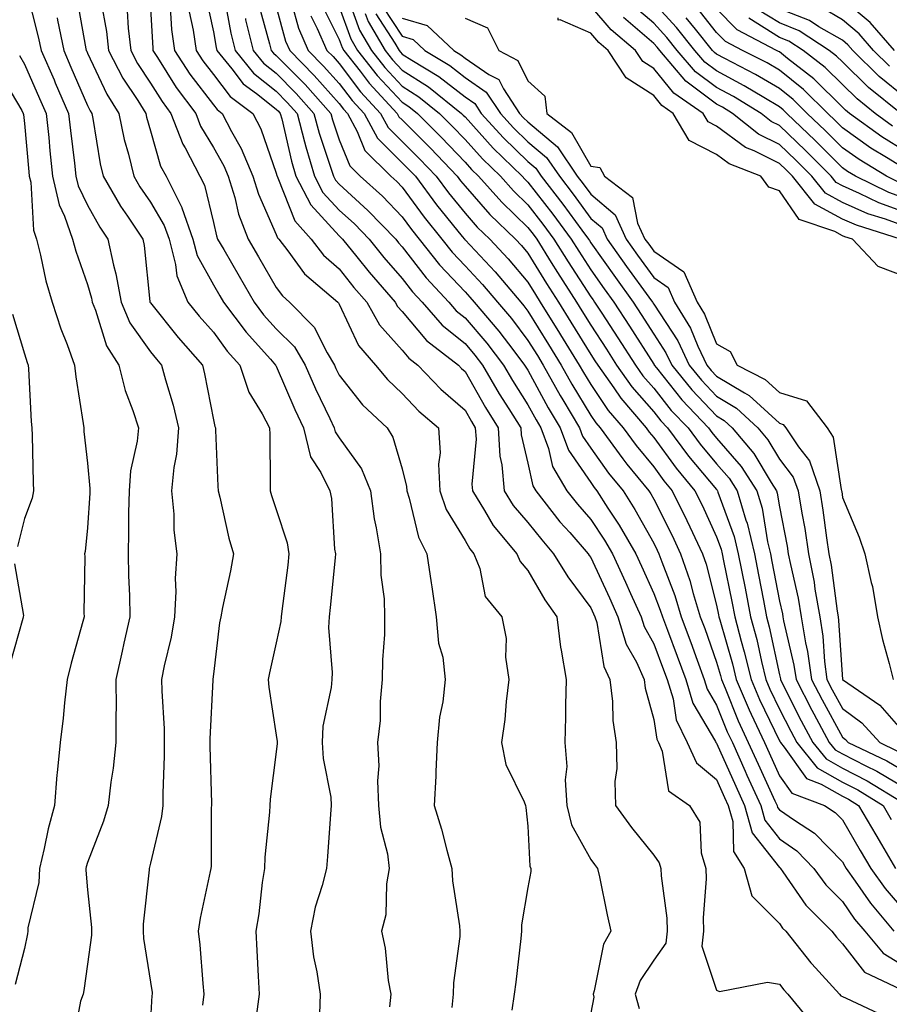
# Model space of a CAD drawing. Units: inches. Extents: x 1034483 to 1037123, y 7223978 to 7226618.
# Drawn here: x 1036687 to 1036826, y 7224790 to 7224947 of the extents above; entities that cross this region are included whole.
import ezdxf

# ---------------------------------------------------------------- set-up
doc = ezdxf.new("R2010")
doc.units = ezdxf.units.IN
doc.header["$MEASUREMENT"] = 0
doc.layers.add('Contour_10347223', color=7, linetype='Continuous', true_color=0xde82da)

msp = doc.modelspace()

# ---------------------------------------------------------------- linework, layer by layer
at = {"layer": 'Contour_10347223'}
for points in [[(1036688.3, 7224951.67, 2859), (1036690.22, 7224944.09, 2859), (1036690.69, 7224941.92, 2859), (1036692.72, 7224937.25, 2859), (1036692.91, 7224936.78, 2859), (1036695.04, 7224931.92, 2859), (1036695.32, 7224929.19, 2859), (1036695.98, 7224923.99, 2859), (1036696.21, 7224921.92, 2859), (1036696.55, 7224920.42, 2859), (1036698.05, 7224917.33, 2859), (1036699.98, 7224913.85, 2859), (1036701.29, 7224911.92, 2859), (1036702.17, 7224907.8, 2859), (1036702.56, 7224906.43, 2859), (1036703.38, 7224901.92, 2859), (1036704.77, 7224898.64, 2859), (1036708.05, 7224894.01, 2859), (1036708.99, 7224892.86, 2859), (1036709.79, 7224891.92, 2859), (1036710.43, 7224889.54, 2859), (1036711.68, 7224885.55, 2859), (1036712.52, 7224881.92, 2859), (1036712.21, 7224877.76, 2859), (1036711.74, 7224875.61, 2859), (1036711.37, 7224871.92, 2859), (1036711.74, 7224868.23, 2859), (1036711.78, 7224865.65, 2859), (1036712.23, 7224861.92, 2859), (1036711.96, 7224858.01, 2859), (1036712.07, 7224855.94, 2859), (1036711.86, 7224851.92, 2859), (1036711.33, 7224848.64, 2859), (1036710.22, 7224844.09, 2859), (1036709.81, 7224841.92, 2859), (1036709.83, 7224840.14, 2859), (1036710.22, 7224834.09, 2859), (1036710.24, 7224831.92, 2859), (1036710.24, 7224829.73, 2859), (1036710, 7224823.87, 2859), (1036710, 7224821.92, 2859), (1036709.81, 7224820.16, 2859), (1036708.05, 7224812.72, 2859), (1036707.87, 7224812.1, 2859), (1036707.82, 7224811.92, 2859), (1036707.82, 7224811.69, 2859), (1036706.9, 7224803.07, 2859), (1036706.9, 7224801.92, 2859), (1036706.92, 7224800.79, 2859), (1036708.05, 7224793.83, 2859), (1036708.3, 7224792.17, 2859), (1036708.32, 7224791.92, 2859), (1036708.28, 7224791.69, 2859), (1036708.05, 7224787.92, 2859)], [(1036696.35, 7224950.22, 2861), (1036697.8, 7224942.17, 2861), (1036697.85, 7224941.92, 2861), (1036697.91, 7224941.78, 2861), (1036698.05, 7224941.47, 2861), (1036701.1, 7224934.97, 2861), (1036703.01, 7224931.92, 2861), (1036703.89, 7224927.76, 2861), (1036704.55, 7224925.42, 2861), (1036705.39, 7224921.92, 2861), (1036706.37, 7224920.24, 2861), (1036708.05, 7224917.82, 2861), (1036710.24, 7224914.11, 2861), (1036711, 7224911.92, 2861), (1036712.05, 7224907.92, 2861), (1036712.23, 7224906.1, 2861), (1036713.99, 7224901.92, 2861), (1036715.8, 7224899.67, 2861), (1036718.05, 7224897.13, 2861), (1036720.26, 7224894.13, 2861), (1036722.23, 7224891.92, 2861), (1036723.71, 7224887.58, 2861), (1036725.8, 7224884.17, 2861), (1036726.96, 7224881.92, 2861), (1036727, 7224880.87, 2861), (1036727.07, 7224872.9, 2861), (1036727.09, 7224871.92, 2861), (1036727.31, 7224871.18, 2861), (1036728.05, 7224868.95, 2861), (1036729.77, 7224863.64, 2861), (1036730.06, 7224861.92, 2861), (1036729.87, 7224860.1, 2861), (1036728.93, 7224852.8, 2861), (1036728.83, 7224851.92, 2861), (1036728.79, 7224851.18, 2861), (1036728.05, 7224847.76, 2861), (1036726.96, 7224843.01, 2861), (1036726.78, 7224841.92, 2861), (1036726.84, 7224840.71, 2861), (1036728.05, 7224833.07, 2861), (1036728.19, 7224832.06, 2861), (1036728.19, 7224831.78, 2861), (1036728.05, 7224830.44, 2861), (1036727.07, 7224822.9, 2861), (1036727.03, 7224821.92, 2861), (1036726.98, 7224820.85, 2861), (1036726.25, 7224813.72, 2861), (1036726.17, 7224811.92, 2861), (1036725.82, 7224809.69, 2861), (1036725.26, 7224804.71, 2861), (1036724.81, 7224801.92, 2861), (1036724.98, 7224798.85, 2861), (1036725.18, 7224794.79, 2861), (1036725.35, 7224791.92, 2861), (1036724.89, 7224788.76, 2861)], [(1036700.16, 7224949.81, 2862), (1036701.04, 7224944.91, 2862), (1036701.39, 7224941.92, 2862), (1036703.66, 7224937.53, 2862), (1036706.02, 7224933.95, 2862), (1036707.29, 7224931.92, 2862), (1036707.42, 7224931.3, 2862), (1036708.05, 7224929.13, 2862), (1036709.67, 7224923.54, 2862), (1036710.53, 7224921.92, 2862), (1036713.01, 7224916.96, 2862), (1036713.03, 7224916.9, 2862), (1036714.79, 7224911.92, 2862), (1036715.47, 7224909.34, 2862), (1036718.05, 7224904.67, 2862), (1036719.07, 7224902.94, 2862), (1036719.65, 7224901.92, 2862), (1036723.26, 7224897.13, 2862), (1036727.13, 7224892.84, 2862), (1036727.95, 7224891.92, 2862), (1036727.97, 7224891.84, 2862), (1036728.05, 7224891.72, 2862), (1036730.98, 7224884.85, 2862), (1036732.35, 7224881.92, 2862), (1036733.48, 7224877.35, 2862), (1036735.12, 7224874.85, 2862), (1036736.55, 7224871.92, 2862), (1036736.82, 7224870.69, 2862), (1036737.33, 7224862.64, 2862), (1036737.46, 7224861.92, 2862), (1036737.39, 7224861.26, 2862), (1036736.59, 7224853.38, 2862), (1036736.43, 7224851.92, 2862), (1036736.33, 7224850.2, 2862), (1036736.94, 7224843.03, 2862), (1036736.86, 7224841.92, 2862), (1036736.8, 7224840.67, 2862), (1036735.47, 7224834.5, 2862), (1036735.37, 7224831.92, 2862), (1036735.49, 7224829.36, 2862), (1036736.72, 7224823.25, 2862), (1036736.8, 7224821.92, 2862), (1036736.68, 7224820.55, 2862), (1036736.19, 7224813.78, 2862), (1036736.02, 7224811.92, 2862), (1036735.35, 7224809.22, 2862), (1036734.24, 7224805.73, 2862), (1036733.48, 7224801.92, 2862), (1036733.99, 7224797.86, 2862), (1036734.51, 7224795.46, 2862), (1036735.02, 7224791.92, 2862), (1036734.92, 7224788.8, 2862)], [(1036716.82, 7224950.69, 2867), (1036718.05, 7224944.85, 2867), (1036718.5, 7224942.37, 2867), (1036718.62, 7224941.92, 2867), (1036720.96, 7224939.01, 2867), (1036722.76, 7224936.63, 2867), (1036724.92, 7224935.05, 2867), (1036728.05, 7224932.58, 2867), (1036728.38, 7224932.25, 2867), (1036728.67, 7224931.92, 2867), (1036728.91, 7224931.06, 2867), (1036730.45, 7224924.32, 2867), (1036731.16, 7224921.92, 2867), (1036733.52, 7224917.39, 2867), (1036738.05, 7224912.45, 2867), (1036738.32, 7224912.19, 2867), (1036738.6, 7224911.92, 2867), (1036740.88, 7224909.09, 2867), (1036742.82, 7224906.69, 2867), (1036746.94, 7224901.92, 2867), (1036747.33, 7224901.2, 2867), (1036748.05, 7224900.4, 2867), (1036751.92, 7224895.79, 2867), (1036757, 7224891.92, 2867), (1036757.5, 7224891.37, 2867), (1036758.05, 7224890.9, 2867), (1036761.29, 7224885.16, 2867), (1036763.3, 7224881.92, 2867), (1036763.58, 7224877.45, 2867), (1036763.91, 7224876.06, 2867), (1036764.26, 7224871.92, 2867), (1036765.73, 7224869.6, 2867), (1036768.05, 7224866.9, 2867), (1036770.24, 7224864.11, 2867), (1036772.13, 7224861.92, 2867), (1036774.38, 7224858.25, 2867), (1036778.05, 7224853.33, 2867), (1036778.5, 7224852.37, 2867), (1036778.69, 7224851.92, 2867), (1036778.99, 7224850.98, 2867), (1036780.14, 7224844.01, 2867), (1036781.1, 7224841.92, 2867), (1036781.51, 7224838.46, 2867), (1036781.53, 7224835.4, 2867), (1036782.07, 7224831.92, 2867), (1036782.17, 7224827.8, 2867), (1036781.88, 7224825.75, 2867), (1036781.98, 7224821.92, 2867), (1036784.53, 7224818.4, 2867), (1036788.05, 7224813.99, 2867), (1036788.93, 7224812.8, 2867), (1036789.2, 7224811.92, 2867), (1036789.24, 7224810.73, 2867), (1036790.14, 7224804.01, 2867), (1036790.18, 7224801.92, 2867), (1036789.96, 7224800.01, 2867), (1036788.05, 7224797.33, 2867), (1036785.88, 7224794.09, 2867), (1036785.12, 7224791.92, 2867), (1036785.76, 7224789.63, 2867)], [(1036719.81, 7224950.16, 2868), (1036720.8, 7224944.67, 2868), (1036721.49, 7224941.92, 2868), (1036724.42, 7224938.29, 2868), (1036728.05, 7224935.44, 2868), (1036729.79, 7224933.66, 2868), (1036731.35, 7224931.92, 2868), (1036732.56, 7224927.41, 2868), (1036732.74, 7224926.61, 2868), (1036734.14, 7224921.92, 2868), (1036735.47, 7224919.34, 2868), (1036738.05, 7224916.55, 2868), (1036740.47, 7224914.34, 2868), (1036742.82, 7224911.92, 2868), (1036745.16, 7224909.03, 2868), (1036748.05, 7224905.69, 2868), (1036749.69, 7224903.56, 2868), (1036751.23, 7224901.92, 2868), (1036754.4, 7224898.27, 2868), (1036758.05, 7224895.34, 2868), (1036759.63, 7224893.5, 2868), (1036760.84, 7224891.92, 2868), (1036763.48, 7224887.35, 2868), (1036765, 7224884.97, 2868), (1036766.9, 7224881.92, 2868), (1036766.96, 7224880.83, 2868), (1036768.05, 7224876.3, 2868), (1036768.83, 7224872.7, 2868), (1036769.3, 7224871.92, 2868), (1036773.15, 7224867.02, 2868), (1036774.69, 7224865.28, 2868), (1036777.62, 7224861.92, 2868), (1036777.78, 7224861.65, 2868), (1036778.05, 7224861.3, 2868), (1036781.02, 7224854.89, 2868), (1036782.37, 7224851.92, 2868), (1036783.69, 7224847.56, 2868), (1036785.3, 7224844.67, 2868), (1036786.53, 7224841.92, 2868), (1036786.7, 7224840.57, 2868), (1036788.05, 7224835.59, 2868), (1036788.56, 7224832.43, 2868), (1036788.79, 7224831.92, 2868), (1036789.4, 7224830.57, 2868), (1036790.39, 7224824.26, 2868), (1036793.75, 7224821.92, 2868), (1036795.37, 7224819.24, 2868), (1036795.61, 7224814.36, 2868), (1036796.33, 7224811.92, 2868), (1036796.39, 7224810.26, 2868), (1036795.92, 7224804.05, 2868), (1036795.98, 7224801.92, 2868), (1036795.69, 7224799.56, 2868), (1036798.05, 7224792.58, 2868), (1036798.5, 7224792.37, 2868), (1036806.12, 7224793.85, 2868), (1036808.05, 7224793.5, 2868), (1036808.75, 7224792.62, 2868), (1036809.38, 7224791.92, 2868), (1036813.28, 7224787.15, 2868)], [(1036739.24, 7224950.73, 2876), (1036741.27, 7224945.14, 2876), (1036743.19, 7224941.92, 2876), (1036745.32, 7224939.19, 2876), (1036748.05, 7224936.26, 2876), (1036750.69, 7224934.56, 2876), (1036753.99, 7224931.92, 2876), (1036756.02, 7224929.89, 2876), (1036758.05, 7224927.76, 2876), (1036760.82, 7224924.69, 2876), (1036763.69, 7224921.92, 2876), (1036765.75, 7224919.62, 2876), (1036768.05, 7224917.39, 2876), (1036770.43, 7224914.3, 2876), (1036772.19, 7224911.92, 2876), (1036774.44, 7224908.31, 2876), (1036778.05, 7224902.78, 2876), (1036778.4, 7224902.27, 2876), (1036778.66, 7224901.92, 2876), (1036779.81, 7224900.16, 2876), (1036782.37, 7224896.24, 2876), (1036785.14, 7224891.92, 2876), (1036786.33, 7224890.2, 2876), (1036788.05, 7224888.25, 2876), (1036790.84, 7224884.71, 2876), (1036793.5, 7224881.92, 2876), (1036795.45, 7224879.32, 2876), (1036798.05, 7224876.2, 2876), (1036800.04, 7224873.91, 2876), (1036801.33, 7224871.92, 2876), (1036802.7, 7224867.27, 2876), (1036802.89, 7224866.76, 2876), (1036804.05, 7224861.92, 2876), (1036804.71, 7224858.58, 2876), (1036805.49, 7224854.48, 2876), (1036806, 7224851.92, 2876), (1036806.41, 7224850.28, 2876), (1036808.05, 7224842.66, 2876), (1036808.19, 7224842.06, 2876), (1036808.21, 7224841.92, 2876), (1036808.38, 7224841.59, 2876), (1036811.51, 7224835.38, 2876), (1036813.36, 7224831.92, 2876), (1036815.45, 7224829.32, 2876), (1036818.05, 7224827.86, 2876), (1036821.98, 7224825.85, 2876), (1036827.54, 7224822.43, 2876)], [(1036826.33, 7224941.92, 2869), (1036822.48, 7224946.35, 2869), (1036818.05, 7224950.08, 2869)], [(1036704.34, 7224948.21, 2863), (1036704.51, 7224945.46, 2863), (1036704.92, 7224941.92, 2863), (1036705.98, 7224939.85, 2863), (1036708.05, 7224936.74, 2863), (1036709.91, 7224933.78, 2863), (1036711.29, 7224931.92, 2863), (1036713.17, 7224927.04, 2863), (1036713.54, 7224926.43, 2863), (1036715.92, 7224921.92, 2863), (1036716.62, 7224920.49, 2863), (1036718.05, 7224914.58, 2863), (1036718.56, 7224912.43, 2863), (1036718.73, 7224911.92, 2863), (1036719.69, 7224910.28, 2863), (1036722.15, 7224906.02, 2863), (1036724.51, 7224901.92, 2863), (1036726.04, 7224899.91, 2863), (1036728.05, 7224897.68, 2863), (1036730.92, 7224894.79, 2863), (1036732.62, 7224891.92, 2863), (1036734.28, 7224888.15, 2863), (1036736.57, 7224883.4, 2863), (1036737.27, 7224881.92, 2863), (1036737.42, 7224881.3, 2863), (1036738.05, 7224880.32, 2863), (1036741.57, 7224875.44, 2863), (1036743.01, 7224871.92, 2863), (1036743.6, 7224867.47, 2863), (1036743.95, 7224866.02, 2863), (1036744.61, 7224861.92, 2863), (1036744.67, 7224858.54, 2863), (1036745.2, 7224854.77, 2863), (1036745.24, 7224851.92, 2863), (1036745.24, 7224849.11, 2863), (1036744.91, 7224845.06, 2863), (1036744.89, 7224841.92, 2863), (1036744.55, 7224838.42, 2863), (1036744.55, 7224835.42, 2863), (1036744.14, 7224831.92, 2863), (1036744.36, 7224828.23, 2863), (1036744.14, 7224825.83, 2863), (1036744.32, 7224821.92, 2863), (1036744.61, 7224818.48, 2863), (1036745.75, 7224814.22, 2863), (1036746.02, 7224811.92, 2863), (1036745.57, 7224809.44, 2863), (1036745.45, 7224804.52, 2863), (1036744.75, 7224801.92, 2863), (1036745.37, 7224799.24, 2863), (1036745.86, 7224794.11, 2863), (1036746.27, 7224791.92, 2863), (1036746.04, 7224789.91, 2863)], [(1036708.05, 7224948.6, 2864), (1036708.4, 7224942.27, 2864), (1036708.44, 7224941.92, 2864), (1036709.18, 7224940.79, 2864), (1036712.15, 7224936.02, 2864), (1036715.24, 7224931.92, 2864), (1036716.02, 7224929.89, 2864), (1036718.05, 7224926.51, 2864), (1036719.71, 7224923.58, 2864), (1036720.41, 7224921.92, 2864), (1036721.45, 7224918.52, 2864), (1036722.05, 7224915.92, 2864), (1036723.6, 7224911.92, 2864), (1036725.22, 7224909.09, 2864), (1036728.05, 7224904.22, 2864), (1036729.03, 7224902.9, 2864), (1036730.16, 7224901.92, 2864), (1036734.09, 7224897.96, 2864), (1036736.14, 7224893.83, 2864), (1036737.29, 7224891.92, 2864), (1036737.52, 7224891.39, 2864), (1036738.05, 7224890.28, 2864), (1036741.74, 7224885.61, 2864), (1036745.69, 7224881.92, 2864), (1036746.6, 7224880.47, 2864), (1036748.05, 7224875.44, 2864), (1036748.75, 7224872.62, 2864), (1036748.79, 7224871.92, 2864), (1036749.2, 7224870.77, 2864), (1036750.67, 7224864.54, 2864), (1036752, 7224861.92, 2864), (1036752.68, 7224857.29, 2864), (1036752.78, 7224856.65, 2864), (1036753.48, 7224851.92, 2864), (1036753.83, 7224847.7, 2864), (1036754.5, 7224845.47, 2864), (1036754.92, 7224841.92, 2864), (1036754.51, 7224838.38, 2864), (1036754.01, 7224835.96, 2864), (1036753.64, 7224831.92, 2864), (1036753.42, 7224827.29, 2864), (1036753.42, 7224826.55, 2864), (1036753.17, 7224821.92, 2864), (1036754.3, 7224818.17, 2864), (1036755.14, 7224814.83, 2864), (1036755.96, 7224811.92, 2864), (1036756.08, 7224809.95, 2864), (1036757.19, 7224802.78, 2864), (1036757.25, 7224801.92, 2864), (1036757.23, 7224801.1, 2864), (1036756.23, 7224793.74, 2864), (1036756.17, 7224791.92, 2864), (1036755.96, 7224789.83, 2864)], [(1036711.19, 7224948.78, 2865), (1036711.39, 7224945.26, 2865), (1036711.88, 7224941.92, 2865), (1036714.3, 7224938.17, 2865), (1036718.05, 7224933.29, 2865), (1036718.64, 7224932.51, 2865), (1036719.46, 7224931.92, 2865), (1036720.94, 7224929.03, 2865), (1036722.48, 7224926.35, 2865), (1036724.3, 7224921.92, 2865), (1036725.2, 7224919.07, 2865), (1036728.05, 7224912.68, 2865), (1036728.26, 7224912.13, 2865), (1036728.46, 7224911.92, 2865), (1036729.91, 7224910.06, 2865), (1036732.56, 7224906.43, 2865), (1036737.84, 7224901.92, 2865), (1036737.93, 7224901.8, 2865), (1036738.05, 7224901.59, 2865), (1036741.14, 7224895.01, 2865), (1036743.81, 7224891.92, 2865), (1036745.73, 7224889.6, 2865), (1036748.05, 7224887.39, 2865), (1036750.73, 7224884.6, 2865), (1036753.83, 7224881.92, 2865), (1036754.1, 7224877.97, 2865), (1036753.83, 7224876.14, 2865), (1036754.03, 7224871.92, 2865), (1036755.08, 7224868.95, 2865), (1036758.05, 7224864.03, 2865), (1036758.81, 7224862.68, 2865), (1036759.46, 7224861.92, 2865), (1036760.39, 7224859.58, 2865), (1036761.25, 7224855.12, 2865), (1036763.89, 7224851.92, 2865), (1036764.59, 7224848.46, 2865), (1036764.51, 7224845.46, 2865), (1036765, 7224841.92, 2865), (1036764.57, 7224838.44, 2865), (1036764.38, 7224835.59, 2865), (1036763.85, 7224831.92, 2865), (1036764.55, 7224828.42, 2865), (1036767.46, 7224822.51, 2865), (1036767.66, 7224821.92, 2865), (1036767.74, 7224821.61, 2865), (1036768.05, 7224818.62, 2865), (1036768.38, 7224812.25, 2865), (1036768.54, 7224811.92, 2865), (1036768.54, 7224811.43, 2865), (1036768.05, 7224808.87, 2865), (1036767.05, 7224802.92, 2865), (1036767.05, 7224801.92, 2865), (1036766.92, 7224800.79, 2865), (1036766.12, 7224793.85, 2865), (1036765.88, 7224791.92, 2865), (1036765.51, 7224789.38, 2865)], [(1036714.2, 7224948.07, 2866), (1036714.83, 7224945.14, 2866), (1036715.3, 7224941.92, 2866), (1036716.37, 7224940.24, 2866), (1036718.05, 7224938.07, 2866), (1036720.71, 7224934.58, 2866), (1036724.32, 7224931.92, 2866), (1036725.59, 7224929.46, 2866), (1036728.05, 7224922.43, 2866), (1036728.15, 7224922.02, 2866), (1036728.17, 7224921.92, 2866), (1036728.3, 7224921.67, 2866), (1036730.98, 7224914.85, 2866), (1036733.58, 7224911.92, 2866), (1036735.53, 7224909.4, 2866), (1036738.05, 7224907.19, 2866), (1036740.39, 7224904.26, 2866), (1036742.42, 7224901.92, 2866), (1036744.46, 7224898.33, 2866), (1036748.05, 7224894.28, 2866), (1036749.12, 7224892.99, 2866), (1036750.55, 7224891.92, 2866), (1036754.22, 7224888.09, 2866), (1036758.05, 7224884.75, 2866), (1036759.07, 7224882.94, 2866), (1036759.69, 7224881.92, 2866), (1036759.81, 7224880.16, 2866), (1036759.12, 7224872.99, 2866), (1036759.22, 7224871.92, 2866), (1036761.16, 7224868.81, 2866), (1036762.52, 7224866.39, 2866), (1036766.29, 7224861.92, 2866), (1036766.8, 7224860.67, 2866), (1036768.05, 7224859.24, 2866), (1036770.73, 7224854.6, 2866), (1036772.66, 7224851.92, 2866), (1036773.23, 7224847.1, 2866), (1036773.36, 7224846.61, 2866), (1036774.12, 7224841.92, 2866), (1036774.01, 7224837.88, 2866), (1036774.03, 7224835.94, 2866), (1036773.91, 7224831.92, 2866), (1036774.26, 7224828.13, 2866), (1036773.99, 7224825.98, 2866), (1036774.22, 7224821.92, 2866), (1036774.98, 7224818.85, 2866), (1036778.05, 7224813.35, 2866), (1036778.66, 7224812.53, 2866), (1036779.12, 7224811.92, 2866), (1036779.42, 7224810.55, 2866), (1036780.67, 7224804.54, 2866), (1036781.23, 7224801.92, 2866), (1036780.08, 7224799.89, 2866), (1036778.58, 7224792.45, 2866), (1036778.4, 7224791.92, 2866), (1036778.54, 7224791.43, 2866), (1036778.05, 7224788.93, 2866)], [(1036725.26, 7224949.13, 2870), (1036726.98, 7224942.99, 2870), (1036727.25, 7224941.92, 2870), (1036727.6, 7224941.47, 2870), (1036728.05, 7224941.12, 2870), (1036732.62, 7224936.49, 2870), (1036736.7, 7224931.92, 2870), (1036737, 7224930.87, 2870), (1036738.05, 7224927.7, 2870), (1036739.73, 7224923.6, 2870), (1036741.41, 7224921.92, 2870), (1036744.91, 7224918.78, 2870), (1036748.05, 7224915.49, 2870), (1036749.57, 7224913.44, 2870), (1036750.78, 7224911.92, 2870), (1036753.99, 7224907.86, 2870), (1036758.05, 7224903.54, 2870), (1036758.83, 7224902.7, 2870), (1036759.5, 7224901.92, 2870), (1036763.42, 7224897.29, 2870), (1036765.8, 7224894.17, 2870), (1036767.52, 7224891.92, 2870), (1036767.72, 7224891.59, 2870), (1036768.05, 7224891.08, 2870), (1036771.27, 7224885.14, 2870), (1036773.19, 7224881.92, 2870), (1036774.5, 7224878.37, 2870), (1036778.05, 7224873.23, 2870), (1036778.6, 7224872.47, 2870), (1036779.03, 7224871.92, 2870), (1036780.78, 7224869.19, 2870), (1036782.58, 7224866.45, 2870), (1036785.22, 7224861.92, 2870), (1036786.1, 7224859.97, 2870), (1036788.05, 7224855.63, 2870), (1036789.1, 7224852.97, 2870), (1036789.42, 7224851.92, 2870), (1036790.22, 7224849.75, 2870), (1036791.78, 7224845.65, 2870), (1036793.13, 7224841.92, 2870), (1036794.28, 7224838.15, 2870), (1036797.87, 7224832.1, 2870), (1036797.95, 7224831.92, 2870), (1036797.99, 7224831.86, 2870), (1036798.05, 7224831.8, 2870), (1036801.1, 7224824.97, 2870), (1036802.46, 7224821.92, 2870), (1036803.71, 7224817.58, 2870), (1036808.05, 7224812.04, 2870), (1036808.13, 7224812, 2870), (1036808.19, 7224811.92, 2870), (1036808.58, 7224811.39, 2870), (1036812.21, 7224806.08, 2870), (1036816.35, 7224801.92, 2870), (1036817.11, 7224800.98, 2870), (1036818.05, 7224799.93, 2870), (1036821.55, 7224795.42, 2870), (1036827.27, 7224792.7, 2870)], [(1036728.05, 7224948.87, 2871), (1036729.53, 7224943.4, 2871), (1036730.18, 7224941.92, 2871), (1036734.09, 7224937.96, 2871), (1036738.05, 7224933.5, 2871), (1036738.73, 7224932.6, 2871), (1036739.36, 7224931.92, 2871), (1036740.92, 7224929.05, 2871), (1036742.15, 7224926.02, 2871), (1036746.27, 7224921.92, 2871), (1036747.21, 7224921.08, 2871), (1036748.05, 7224920.2, 2871), (1036751.55, 7224915.42, 2871), (1036754.38, 7224911.92, 2871), (1036756, 7224909.87, 2871), (1036758.05, 7224907.68, 2871), (1036760.84, 7224904.71, 2871), (1036763.19, 7224901.92, 2871), (1036765.43, 7224899.3, 2871), (1036768.05, 7224895.83, 2871), (1036769.55, 7224893.42, 2871), (1036770.47, 7224891.92, 2871), (1036773.19, 7224887.06, 2871), (1036773.6, 7224886.37, 2871), (1036776.23, 7224881.92, 2871), (1036776.72, 7224880.59, 2871), (1036778.05, 7224878.68, 2871), (1036780.86, 7224874.73, 2871), (1036783.17, 7224871.92, 2871), (1036785.06, 7224868.93, 2871), (1036788.05, 7224863.6, 2871), (1036788.62, 7224862.49, 2871), (1036788.87, 7224861.92, 2871), (1036789.32, 7224860.65, 2871), (1036791.41, 7224855.28, 2871), (1036792.44, 7224851.92, 2871), (1036793.95, 7224847.82, 2871), (1036794.94, 7224845.03, 2871), (1036796.08, 7224841.92, 2871), (1036796.55, 7224840.42, 2871), (1036798.05, 7224837.86, 2871), (1036799.75, 7224833.62, 2871), (1036800.55, 7224831.92, 2871), (1036802.58, 7224827.39, 2871), (1036802.87, 7224826.74, 2871), (1036805.06, 7224821.92, 2871), (1036805.73, 7224819.6, 2871), (1036808.05, 7224816.63, 2871), (1036810.82, 7224814.69, 2871), (1036813.52, 7224811.92, 2871), (1036815.43, 7224809.3, 2871), (1036818.05, 7224806.67, 2871), (1036819.98, 7224803.85, 2871), (1036821.6, 7224801.92, 2871), (1036824.55, 7224798.42, 2871), (1036828.05, 7224796.28, 2871)], [(1036730.49, 7224949.48, 2872), (1036731.59, 7224945.46, 2872), (1036733.13, 7224941.92, 2872), (1036735.57, 7224939.44, 2872), (1036738.05, 7224936.67, 2872), (1036740.1, 7224933.97, 2872), (1036742, 7224931.92, 2872), (1036744.12, 7224927.99, 2872), (1036749.12, 7224922.99, 2872), (1036750.16, 7224921.92, 2872), (1036753.52, 7224917.39, 2872), (1036757.6, 7224912.37, 2872), (1036757.95, 7224911.92, 2872), (1036757.99, 7224911.86, 2872), (1036758.05, 7224911.82, 2872), (1036762.84, 7224906.71, 2872), (1036766.9, 7224901.92, 2872), (1036767.42, 7224901.3, 2872), (1036768.05, 7224900.47, 2872), (1036771.31, 7224895.18, 2872), (1036773.34, 7224891.92, 2872), (1036775.02, 7224888.89, 2872), (1036778.05, 7224883.91, 2872), (1036778.85, 7224882.72, 2872), (1036779.53, 7224881.92, 2872), (1036783.13, 7224877, 2872), (1036783.79, 7224876.18, 2872), (1036787.29, 7224871.92, 2872), (1036787.58, 7224871.45, 2872), (1036788.05, 7224870.61, 2872), (1036790.96, 7224864.83, 2872), (1036792.33, 7224861.92, 2872), (1036793.81, 7224857.68, 2872), (1036794.34, 7224855.63, 2872), (1036795.45, 7224851.92, 2872), (1036796.16, 7224850.03, 2872), (1036798.05, 7224844.69, 2872), (1036798.67, 7224842.55, 2872), (1036798.83, 7224841.92, 2872), (1036799.4, 7224840.57, 2872), (1036801.49, 7224835.36, 2872), (1036803.09, 7224831.92, 2872), (1036804.63, 7224828.5, 2872), (1036807.33, 7224822.64, 2872), (1036807.66, 7224821.92, 2872), (1036807.74, 7224821.61, 2872), (1036808.05, 7224821.22, 2872), (1036810.41, 7224819.56, 2872), (1036813.62, 7224817.49, 2872), (1036818.05, 7224812.94, 2872), (1036818.42, 7224812.29, 2872), (1036818.66, 7224811.92, 2872), (1036820.1, 7224809.87, 2872), (1036822.5, 7224806.37, 2872), (1036826.21, 7224801.92, 2872)], [(1036735.28, 7224949.15, 2874), (1036738.05, 7224943.68, 2874), (1036738.52, 7224942.39, 2874), (1036738.79, 7224941.92, 2874), (1036741.37, 7224938.6, 2874), (1036742.82, 7224936.69, 2874), (1036747.25, 7224931.92, 2874), (1036747.52, 7224931.39, 2874), (1036748.05, 7224930.88, 2874), (1036752.54, 7224926.41, 2874), (1036756.8, 7224921.92, 2874), (1036757.33, 7224921.2, 2874), (1036758.05, 7224920.32, 2874), (1036761.98, 7224915.85, 2874), (1036766.08, 7224911.92, 2874), (1036767.03, 7224910.9, 2874), (1036768.05, 7224909.69, 2874), (1036770.98, 7224904.85, 2874), (1036772.89, 7224901.92, 2874), (1036774.87, 7224898.74, 2874), (1036778.05, 7224893.6, 2874), (1036778.71, 7224892.58, 2874), (1036779.14, 7224891.92, 2874), (1036781.7, 7224888.27, 2874), (1036782.8, 7224886.67, 2874), (1036786.86, 7224881.92, 2874), (1036787.35, 7224881.22, 2874), (1036788.05, 7224880.4, 2874), (1036791.64, 7224875.51, 2874), (1036794.61, 7224871.92, 2874), (1036795.75, 7224869.62, 2874), (1036798.05, 7224864.6, 2874), (1036798.77, 7224862.64, 2874), (1036798.95, 7224861.92, 2874), (1036799.16, 7224860.81, 2874), (1036800.47, 7224854.34, 2874), (1036800.94, 7224851.92, 2874), (1036801.96, 7224848.01, 2874), (1036802.44, 7224846.31, 2874), (1036803.52, 7224841.92, 2874), (1036804.87, 7224838.74, 2874), (1036808.05, 7224832.19, 2874), (1036808.15, 7224832.02, 2874), (1036808.19, 7224831.92, 2874), (1036808.81, 7224831.16, 2874), (1036812.33, 7224826.2, 2874), (1036814.67, 7224825.3, 2874), (1036818.05, 7224823.38, 2874), (1036819.03, 7224822.9, 2874), (1036820.61, 7224821.92, 2874), (1036823.36, 7224817.23, 2874), (1036824.24, 7224815.73, 2874), (1036826.49, 7224811.92, 2874)], [(1036738.05, 7224948.83, 2875), (1036739.89, 7224943.76, 2875), (1036740.98, 7224941.92, 2875), (1036744.07, 7224937.94, 2875), (1036748.05, 7224933.7, 2875), (1036749.12, 7224932.99, 2875), (1036750.49, 7224931.92, 2875), (1036754.28, 7224928.15, 2875), (1036758.05, 7224924.17, 2875), (1036759.1, 7224922.97, 2875), (1036760.22, 7224921.92, 2875), (1036763.91, 7224917.78, 2875), (1036768.05, 7224913.78, 2875), (1036768.87, 7224912.74, 2875), (1036769.46, 7224911.92, 2875), (1036771.74, 7224908.23, 2875), (1036772.74, 7224906.61, 2875), (1036775.76, 7224901.92, 2875), (1036776.64, 7224900.51, 2875), (1036778.05, 7224898.23, 2875), (1036780.55, 7224894.42, 2875), (1036782.13, 7224891.92, 2875), (1036784.57, 7224888.44, 2875), (1036788.05, 7224884.46, 2875), (1036789.18, 7224883.05, 2875), (1036790.24, 7224881.92, 2875), (1036793.58, 7224877.45, 2875), (1036798.05, 7224872.12, 2875), (1036798.15, 7224872.02, 2875), (1036798.21, 7224871.92, 2875), (1036798.26, 7224871.71, 2875), (1036800.82, 7224864.69, 2875), (1036801.49, 7224861.92, 2875), (1036802.58, 7224856.45, 2875), (1036803.46, 7224851.92, 2875), (1036804.42, 7224848.29, 2875), (1036805.16, 7224844.81, 2875), (1036805.86, 7224841.92, 2875), (1036806.51, 7224840.38, 2875), (1036808.05, 7224837.23, 2875), (1036809.83, 7224833.7, 2875), (1036810.78, 7224831.92, 2875), (1036814.03, 7224827.9, 2875), (1036818.05, 7224825.63, 2875), (1036820.51, 7224824.38, 2875), (1036824.5, 7224821.92, 2875), (1036825.8, 7224819.67, 2875)], [(1036744.98, 7224948.85, 2879), (1036748.05, 7224944.17, 2879), (1036749.79, 7224943.66, 2879), (1036751.64, 7224941.92, 2879), (1036755.63, 7224939.5, 2879), (1036758.05, 7224937.62, 2879), (1036761.43, 7224935.3, 2879), (1036763.67, 7224931.92, 2879), (1036765.76, 7224929.63, 2879), (1036768.05, 7224927.41, 2879), (1036771.02, 7224924.89, 2879), (1036773.05, 7224921.92, 2879), (1036775.22, 7224919.09, 2879), (1036778.05, 7224915.22, 2879), (1036779.83, 7224913.7, 2879), (1036780.65, 7224911.92, 2879), (1036783.73, 7224907.6, 2879), (1036787.27, 7224902.7, 2879), (1036787.84, 7224901.92, 2879), (1036787.91, 7224901.78, 2879), (1036788.05, 7224901.59, 2879), (1036791.88, 7224895.75, 2879), (1036793.71, 7224891.92, 2879), (1036795.65, 7224889.52, 2879), (1036798.05, 7224886.98, 2879), (1036801.21, 7224885.08, 2879), (1036804.59, 7224881.92, 2879), (1036806.17, 7224880.05, 2879), (1036808.05, 7224876.94, 2879), (1036810.24, 7224874.11, 2879), (1036811, 7224871.92, 2879), (1036811.59, 7224868.38, 2879), (1036812.05, 7224865.92, 2879), (1036812.68, 7224861.92, 2879), (1036813.54, 7224857.41, 2879), (1036813.67, 7224856.3, 2879), (1036814.44, 7224851.92, 2879), (1036814.94, 7224848.81, 2879), (1036815.2, 7224844.77, 2879), (1036815.59, 7224841.92, 2879), (1036816.43, 7224840.3, 2879), (1036818.05, 7224837.35, 2879), (1036821.16, 7224835.03, 2879), (1036823.97, 7224831.92, 2879), (1036826.72, 7224830.59, 2879)], [(1036827.29, 7224911.92, 2880), (1036820.28, 7224914.15, 2880), (1036818.05, 7224915.12, 2880), (1036813.64, 7224917.51, 2880), (1036810.12, 7224921.92, 2880), (1036809.09, 7224922.96, 2880), (1036808.05, 7224923.95, 2880), (1036804.03, 7224925.94, 2880), (1036802.62, 7224926.49, 2880), (1036798.05, 7224929.89, 2880), (1036796.7, 7224930.57, 2880), (1036795.9, 7224931.92, 2880), (1036791.25, 7224935.12, 2880), (1036788.05, 7224939.07, 2880), (1036786.31, 7224940.18, 2880), (1036785.18, 7224941.92, 2880), (1036781.31, 7224945.18, 2880), (1036778.05, 7224948.93, 2880)], [(1036828.05, 7224916.14, 2878), (1036823.83, 7224917.7, 2878), (1036820.78, 7224919.19, 2878), (1036818.05, 7224920.4, 2878), (1036817.05, 7224920.92, 2878), (1036816.27, 7224921.92, 2878), (1036812.17, 7224926.04, 2878), (1036808.05, 7224929.99, 2878), (1036806.74, 7224930.61, 2878), (1036805.12, 7224931.92, 2878), (1036800.73, 7224934.6, 2878), (1036798.05, 7224936.02, 2878), (1036794.67, 7224938.54, 2878), (1036791.8, 7224941.92, 2878), (1036790.12, 7224943.99, 2878), (1036788.05, 7224946.24, 2878), (1036785, 7224948.87, 2878)], [(1036828.05, 7224918.37, 2877), (1036825.45, 7224919.32, 2877), (1036820.14, 7224921.92, 2877), (1036818.83, 7224922.7, 2877), (1036818.05, 7224923.27, 2877), (1036813.73, 7224927.6, 2877), (1036809.2, 7224931.92, 2877), (1036808.62, 7224932.49, 2877), (1036808.05, 7224932.96, 2877), (1036805.55, 7224934.42, 2877), (1036802.44, 7224936.31, 2877), (1036798.05, 7224938.66, 2877), (1036796.19, 7224940.06, 2877), (1036794.61, 7224941.92, 2877), (1036791.68, 7224945.55, 2877), (1036788.05, 7224949.46, 2877)], [(1036828.05, 7224923.03, 2875), (1036825.08, 7224924.89, 2875), (1036822.54, 7224926.41, 2875), (1036818.05, 7224929.63, 2875), (1036816.9, 7224930.77, 2875), (1036815.71, 7224931.92, 2875), (1036811.86, 7224935.73, 2875), (1036808.05, 7224938.76, 2875), (1036806.06, 7224939.93, 2875), (1036802.19, 7224941.92, 2875), (1036799.48, 7224943.35, 2875), (1036798.05, 7224944.79, 2875), (1036794.89, 7224948.76, 2875)], [(1036828.05, 7224925.83, 2874), (1036824.3, 7224928.17, 2874), (1036819.18, 7224931.92, 2874), (1036818.56, 7224932.43, 2874), (1036818.05, 7224932.92, 2874), (1036813.52, 7224937.39, 2874), (1036809.34, 7224940.63, 2874), (1036808.05, 7224941.67, 2874), (1036807.89, 7224941.76, 2874), (1036807.56, 7224941.92, 2874), (1036801.33, 7224945.2, 2874), (1036798.05, 7224948.54, 2874)], [(1036827.31, 7224931.92, 2872), (1036822.17, 7224936.04, 2872), (1036818.05, 7224940.1, 2872), (1036817.13, 7224941, 2872), (1036815.94, 7224941.92, 2872), (1036811.16, 7224945.03, 2872), (1036808.05, 7224946.28, 2872), (1036804.55, 7224948.42, 2872)], [(1036828.05, 7224934.38, 2871), (1036823.91, 7224937.78, 2871), (1036819.69, 7224941.92, 2871), (1036818.93, 7224942.8, 2871), (1036818.05, 7224943.54, 2871), (1036814.28, 7224945.69, 2871), (1036812.8, 7224946.67, 2871), (1036808.05, 7224948.54, 2871)], [(1036825.55, 7224939.42, 2870), (1036823.01, 7224941.92, 2870), (1036820.71, 7224944.58, 2870), (1036818.05, 7224946.8, 2870), (1036814.81, 7224948.68, 2870)], [(1036693.21, 7224947.08, 2860), (1036693.26, 7224946.71, 2860), (1036694.26, 7224941.92, 2860), (1036695.41, 7224939.28, 2860), (1036698.05, 7224933.19, 2860), (1036698.46, 7224932.33, 2860), (1036698.71, 7224931.92, 2860), (1036698.89, 7224931.08, 2860), (1036700.04, 7224923.91, 2860), (1036700.51, 7224921.92, 2860), (1036703.3, 7224917.17, 2860), (1036704.4, 7224915.57, 2860), (1036706.82, 7224911.92, 2860), (1036707.03, 7224910.9, 2860), (1036707.97, 7224902, 2860), (1036707.97, 7224901.92, 2860), (1036707.99, 7224901.86, 2860), (1036708.05, 7224901.8, 2860), (1036712.44, 7224896.31, 2860), (1036716.31, 7224891.92, 2860), (1036716.66, 7224890.53, 2860), (1036718.05, 7224883.19, 2860), (1036718.26, 7224882.13, 2860), (1036718.38, 7224881.92, 2860), (1036718.4, 7224881.57, 2860), (1036718.77, 7224872.64, 2860), (1036718.79, 7224871.92, 2860), (1036719.07, 7224870.9, 2860), (1036720.53, 7224864.4, 2860), (1036721.27, 7224861.92, 2860), (1036720.76, 7224859.21, 2860), (1036719.5, 7224853.37, 2860), (1036719.22, 7224851.92, 2860), (1036719.03, 7224850.94, 2860), (1036718.05, 7224842.8, 2860), (1036717.97, 7224842, 2860), (1036717.95, 7224841.92, 2860), (1036717.95, 7224841.82, 2860), (1036717.46, 7224832.51, 2860), (1036717.48, 7224831.92, 2860), (1036717.46, 7224831.33, 2860), (1036717.74, 7224822.23, 2860), (1036717.74, 7224821.92, 2860), (1036717.7, 7224821.57, 2860), (1036717.7, 7224812.27, 2860), (1036717.64, 7224811.92, 2860), (1036717.56, 7224811.43, 2860), (1036715.96, 7224804.01, 2860), (1036715.65, 7224801.92, 2860), (1036715.9, 7224799.77, 2860), (1036716.35, 7224793.62, 2860), (1036716.55, 7224791.92, 2860), (1036716.31, 7224790.18, 2860)], [(1036723.13, 7224947, 2869), (1036723.17, 7224946.8, 2869), (1036724.36, 7224941.92, 2869), (1036726.02, 7224939.89, 2869), (1036728.05, 7224938.29, 2869), (1036731.21, 7224935.08, 2869), (1036734.03, 7224931.92, 2869), (1036734.89, 7224928.76, 2869), (1036736.74, 7224923.23, 2869), (1036737.13, 7224921.92, 2869), (1036737.44, 7224921.31, 2869), (1036738.05, 7224920.65, 2869), (1036742.62, 7224916.49, 2869), (1036747.03, 7224911.92, 2869), (1036747.48, 7224911.35, 2869), (1036748.05, 7224910.71, 2869), (1036751.9, 7224905.77, 2869), (1036755.47, 7224901.92, 2869), (1036756.66, 7224900.53, 2869), (1036758.05, 7224899.42, 2869), (1036761.53, 7224895.4, 2869), (1036764.18, 7224891.92, 2869), (1036765.61, 7224889.48, 2869), (1036768.05, 7224885.61, 2869), (1036769.36, 7224883.23, 2869), (1036770.12, 7224881.92, 2869), (1036771.33, 7224878.64, 2869), (1036771.94, 7224875.81, 2869), (1036774.26, 7224871.92, 2869), (1036775.94, 7224869.81, 2869), (1036778.05, 7224867.39, 2869), (1036780.22, 7224864.09, 2869), (1036781.49, 7224861.92, 2869), (1036783.56, 7224857.43, 2869), (1036784.38, 7224855.59, 2869), (1036786.04, 7224851.92, 2869), (1036786.51, 7224850.38, 2869), (1036788.05, 7224847.6, 2869), (1036789.61, 7224843.48, 2869), (1036790.18, 7224841.92, 2869), (1036791.12, 7224838.85, 2869), (1036791.64, 7224835.51, 2869), (1036793.36, 7224831.92, 2869), (1036794.83, 7224828.7, 2869), (1036798.05, 7224826.02, 2869), (1036799.3, 7224823.17, 2869), (1036799.89, 7224821.92, 2869), (1036800.63, 7224819.34, 2869), (1036800.71, 7224814.58, 2869), (1036802.42, 7224811.92, 2869), (1036803.67, 7224807.55, 2869), (1036808.05, 7224803.15, 2869), (1036808.54, 7224802.41, 2869), (1036809.05, 7224801.92, 2869), (1036813.05, 7224796.92, 2869), (1036813.21, 7224796.76, 2869), (1036817.58, 7224791.92, 2869), (1036817.8, 7224791.67, 2869), (1036818.05, 7224791.55, 2869), (1036818.66, 7224791.31, 2869), (1036824.61, 7224788.48, 2869)], [(1036733.54, 7224947.41, 2873), (1036734.55, 7224945.42, 2873), (1036736.1, 7224941.92, 2873), (1036737.07, 7224940.94, 2873), (1036738.05, 7224939.83, 2873), (1036741.45, 7224935.32, 2873), (1036744.61, 7224931.92, 2873), (1036745.82, 7224929.69, 2873), (1036750.82, 7224924.69, 2873), (1036753.48, 7224921.92, 2873), (1036755.43, 7224919.3, 2873), (1036758.05, 7224916.06, 2873), (1036759.98, 7224913.85, 2873), (1036762.01, 7224911.92, 2873), (1036764.92, 7224908.8, 2873), (1036768.05, 7224905.08, 2873), (1036769.24, 7224903.11, 2873), (1036770.02, 7224901.92, 2873), (1036773.09, 7224896.96, 2873), (1036773.23, 7224896.74, 2873), (1036776.21, 7224891.92, 2873), (1036776.88, 7224890.75, 2873), (1036778.05, 7224888.8, 2873), (1036780.82, 7224884.69, 2873), (1036783.19, 7224881.92, 2873), (1036785.24, 7224879.11, 2873), (1036788.05, 7224875.73, 2873), (1036789.65, 7224873.52, 2873), (1036791, 7224871.92, 2873), (1036793.32, 7224867.19, 2873), (1036793.79, 7224866.18, 2873), (1036795.8, 7224861.92, 2873), (1036796.37, 7224860.24, 2873), (1036798.05, 7224853.74, 2873), (1036798.36, 7224852.23, 2873), (1036798.42, 7224851.92, 2873), (1036798.54, 7224851.43, 2873), (1036800.57, 7224844.44, 2873), (1036801.17, 7224841.92, 2873), (1036803.23, 7224837.1, 2873), (1036803.56, 7224836.41, 2873), (1036805.65, 7224831.92, 2873), (1036806.39, 7224830.26, 2873), (1036808.05, 7224826.65, 2873), (1036810, 7224823.87, 2873), (1036815.18, 7224821.92, 2873), (1036816.92, 7224820.79, 2873), (1036818.05, 7224819.63, 2873), (1036820.88, 7224814.75, 2873), (1036822.56, 7224811.92, 2873), (1036824.85, 7224808.72, 2873), (1036828.05, 7224804.95, 2873)], [(1036742.19, 7224947.78, 2877), (1036742.64, 7224946.51, 2877), (1036745.37, 7224941.92, 2877), (1036746.55, 7224940.42, 2877), (1036748.05, 7224938.8, 2877), (1036752.25, 7224936.12, 2877), (1036757.5, 7224931.92, 2877), (1036757.78, 7224931.65, 2877), (1036758.05, 7224931.35, 2877), (1036762.52, 7224926.39, 2877), (1036767.15, 7224921.92, 2877), (1036767.58, 7224921.45, 2877), (1036768.05, 7224921, 2877), (1036772.01, 7224915.88, 2877), (1036774.92, 7224911.92, 2877), (1036776.12, 7224909.99, 2877), (1036778.05, 7224907.06, 2877), (1036780.18, 7224904.05, 2877), (1036781.72, 7224901.92, 2877), (1036784.22, 7224898.09, 2877), (1036788.05, 7224892.06, 2877), (1036788.11, 7224891.98, 2877), (1036788.13, 7224891.92, 2877), (1036788.48, 7224891.49, 2877), (1036792.52, 7224886.39, 2877), (1036796.76, 7224881.92, 2877), (1036797.31, 7224881.18, 2877), (1036798.05, 7224880.3, 2877), (1036801.94, 7224875.81, 2877), (1036804.46, 7224871.92, 2877), (1036805.28, 7224869.15, 2877), (1036806.14, 7224863.83, 2877), (1036806.6, 7224861.92, 2877), (1036806.84, 7224860.71, 2877), (1036808.05, 7224854.38, 2877), (1036808.52, 7224852.39, 2877), (1036808.6, 7224851.92, 2877), (1036808.69, 7224851.28, 2877), (1036810.35, 7224844.22, 2877), (1036810.67, 7224841.92, 2877), (1036813.17, 7224837.04, 2877), (1036813.48, 7224836.49, 2877), (1036815.94, 7224831.92, 2877), (1036816.88, 7224830.75, 2877), (1036818.05, 7224830.1, 2877), (1036821.78, 7224828.19, 2877), (1036823.5, 7224827.37, 2877), (1036828.05, 7224824.69, 2877)], [(1036743.85, 7224947.72, 2878), (1036746.88, 7224943.09, 2878), (1036747.56, 7224941.92, 2878), (1036747.78, 7224941.65, 2878), (1036748.05, 7224941.35, 2878), (1036749.61, 7224940.36, 2878), (1036753.89, 7224937.76, 2878), (1036758.05, 7224934.54, 2878), (1036759.59, 7224933.46, 2878), (1036760.63, 7224931.92, 2878), (1036764.16, 7224928.03, 2878), (1036768.05, 7224924.26, 2878), (1036769.32, 7224923.19, 2878), (1036770.18, 7224921.92, 2878), (1036773.6, 7224917.47, 2878), (1036776.6, 7224913.37, 2878), (1036777.68, 7224911.92, 2878), (1036777.82, 7224911.69, 2878), (1036778.05, 7224911.33, 2878), (1036781.96, 7224905.83, 2878), (1036784.77, 7224901.92, 2878), (1036786.08, 7224899.95, 2878), (1036788.05, 7224896.82, 2878), (1036790, 7224893.87, 2878), (1036790.92, 7224891.92, 2878), (1036794.1, 7224887.97, 2878), (1036798.05, 7224883.83, 2878), (1036799.24, 7224883.11, 2878), (1036800.51, 7224881.92, 2878), (1036803.97, 7224877.84, 2878), (1036806.72, 7224873.25, 2878), (1036807.58, 7224871.92, 2878), (1036807.7, 7224871.57, 2878), (1036808.05, 7224869.36, 2878), (1036809.26, 7224863.13, 2878), (1036809.44, 7224861.92, 2878), (1036809.77, 7224860.2, 2878), (1036811, 7224854.87, 2878), (1036811.51, 7224851.92, 2878), (1036812.19, 7224847.78, 2878), (1036812.52, 7224846.39, 2878), (1036813.13, 7224841.92, 2878), (1036814.81, 7224838.68, 2878), (1036818.05, 7224832.76, 2878), (1036818.54, 7224832.41, 2878), (1036818.97, 7224831.92, 2878), (1036825.12, 7224828.99, 2878), (1036828.05, 7224827.25, 2878)], [(1036748.05, 7224947.06, 2880), (1036752.01, 7224945.88, 2880), (1036756.25, 7224941.92, 2880), (1036757.37, 7224941.24, 2880), (1036758.05, 7224940.71, 2880), (1036761.86, 7224938.11, 2880), (1036763.42, 7224937.29, 2880), (1036764.16, 7224935.81, 2880), (1036766.72, 7224931.92, 2880), (1036767.35, 7224931.22, 2880), (1036768.05, 7224930.55, 2880), (1036772.74, 7224926.61, 2880), (1036775.9, 7224921.92, 2880), (1036776.84, 7224920.71, 2880), (1036778.05, 7224919.05, 2880), (1036781.9, 7224915.77, 2880), (1036783.66, 7224911.92, 2880), (1036785.49, 7224909.36, 2880), (1036788.05, 7224905.81, 2880), (1036790.35, 7224904.22, 2880), (1036791.37, 7224901.92, 2880), (1036793.91, 7224897.78, 2880), (1036795.08, 7224894.89, 2880), (1036796.49, 7224891.92, 2880), (1036797.19, 7224891.06, 2880), (1036798.05, 7224890.14, 2880), (1036802.48, 7224887.49, 2880), (1036803.23, 7224887.1, 2880), (1036808.05, 7224882.66, 2880), (1036808.62, 7224882.49, 2880), (1036809.05, 7224881.92, 2880), (1036811.06, 7224878.91, 2880), (1036812.8, 7224876.67, 2880), (1036814.46, 7224871.92, 2880), (1036814.96, 7224868.83, 2880), (1036815.51, 7224864.46, 2880), (1036815.9, 7224861.92, 2880), (1036816.25, 7224860.12, 2880), (1036817.19, 7224852.78, 2880), (1036817.35, 7224851.92, 2880), (1036817.44, 7224851.31, 2880), (1036818.05, 7224841.96, 2880), (1036818.05, 7224841.92, 2880), (1036823.97, 7224837.84, 2880), (1036828.05, 7224833.19, 2880)], [(1036758.05, 7224947.06, 2881), (1036761.64, 7224945.51, 2881), (1036763.42, 7224941.92, 2881), (1036766.45, 7224940.32, 2881), (1036768.05, 7224937.1, 2881), (1036770.76, 7224934.63, 2881), (1036771.08, 7224931.92, 2881), (1036774.98, 7224928.85, 2881), (1036778.05, 7224923.54, 2881), (1036779.46, 7224923.33, 2881), (1036780.24, 7224921.92, 2881), (1036784.67, 7224918.54, 2881), (1036785.49, 7224914.48, 2881), (1036786.66, 7224911.92, 2881), (1036787.25, 7224911.12, 2881), (1036788.05, 7224910.01, 2881), (1036792.85, 7224906.72, 2881), (1036794.94, 7224901.92, 2881), (1036796.12, 7224899.99, 2881), (1036798.05, 7224895.28, 2881), (1036800.22, 7224894.09, 2881), (1036801.33, 7224891.92, 2881), (1036805.76, 7224889.63, 2881), (1036808.05, 7224887.53, 2881), (1036812.33, 7224886.2, 2881), (1036815.63, 7224881.92, 2881), (1036816.6, 7224880.47, 2881), (1036817.84, 7224872.13, 2881), (1036817.91, 7224871.92, 2881), (1036817.93, 7224871.8, 2881), (1036818.05, 7224870.87, 2881), (1036820.71, 7224864.58, 2881), (1036821.59, 7224861.92, 2881), (1036822.64, 7224857.33, 2881), (1036822.85, 7224856.72, 2881), (1036823.64, 7224851.92, 2881), (1036824.44, 7224848.31, 2881), (1036825.49, 7224844.48, 2881), (1036826.1, 7224841.92, 2881)], [(1036828.05, 7224905.94, 2881), (1036823.73, 7224907.6, 2881), (1036819.65, 7224911.92, 2881), (1036818.44, 7224912.31, 2881), (1036818.05, 7224912.47, 2881), (1036816.82, 7224913.15, 2881), (1036811.17, 7224915.05, 2881), (1036808.05, 7224919.62, 2881), (1036806.33, 7224920.2, 2881), (1036805.08, 7224921.92, 2881), (1036800.04, 7224923.91, 2881), (1036798.05, 7224925.38, 2881), (1036793.71, 7224927.58, 2881), (1036791.14, 7224931.92, 2881), (1036789.32, 7224933.19, 2881), (1036788.05, 7224934.73, 2881), (1036783.67, 7224937.55, 2881), (1036780.82, 7224941.92, 2881), (1036779.32, 7224943.19, 2881), (1036778.05, 7224944.65, 2881), (1036773.19, 7224946.78, 2881), (1036772.87, 7224946.74, 2881), (1036772.85, 7224947.12, 2881)], [(1036828.05, 7224913.91, 2879), (1036824.89, 7224915.08, 2879), (1036822.09, 7224915.96, 2879), (1036818.05, 7224917.76, 2879), (1036815.35, 7224919.22, 2879), (1036813.21, 7224921.92, 2879), (1036810.63, 7224924.5, 2879), (1036808.05, 7224926.96, 2879), (1036804.73, 7224928.6, 2879), (1036800.55, 7224931.92, 2879), (1036799.01, 7224932.88, 2879), (1036798.05, 7224933.38, 2879), (1036793.17, 7224937.04, 2879), (1036789.01, 7224941.92, 2879), (1036788.58, 7224942.45, 2879), (1036788.05, 7224943.01, 2879), (1036783.26, 7224947.13, 2879)], [(1036827.07, 7224920.94, 2876), (1036825.08, 7224921.92, 2876), (1036820.69, 7224924.56, 2876), (1036818.05, 7224926.45, 2876), (1036815.32, 7224929.19, 2876), (1036812.46, 7224931.92, 2876), (1036810.24, 7224934.11, 2876), (1036808.05, 7224935.85, 2876), (1036804.22, 7224938.09, 2876), (1036799.36, 7224940.61, 2876), (1036798.05, 7224941.31, 2876), (1036797.7, 7224941.57, 2876), (1036797.41, 7224941.92, 2876), (1036794.67, 7224945.3, 2876), (1036793.23, 7224947.1, 2876)], [(1036826.02, 7224929.89, 2873), (1036823.25, 7224931.92, 2873), (1036820.37, 7224934.24, 2873), (1036818.05, 7224936.51, 2873), (1036815.32, 7224939.19, 2873), (1036811.82, 7224941.92, 2873), (1036809.53, 7224943.4, 2873), (1036808.05, 7224943.99, 2873), (1036803.15, 7224947.02, 2873)], [(1036687.23, 7224941.1, 2858), (1036688.05, 7224939.75, 2858), (1036690.43, 7224934.3, 2858), (1036691.47, 7224931.92, 2858), (1036691.88, 7224928.09, 2858), (1036692.07, 7224925.94, 2858), (1036692.5, 7224921.92, 2858), (1036693.52, 7224917.39, 2858), (1036694.4, 7224915.57, 2858), (1036695.67, 7224911.92, 2858), (1036696.16, 7224910.03, 2858), (1036698.05, 7224904.69, 2858), (1036698.67, 7224902.55, 2858), (1036698.79, 7224901.92, 2858), (1036699.32, 7224900.65, 2858), (1036701.08, 7224894.95, 2858), (1036703.01, 7224891.92, 2858), (1036704.01, 7224887.88, 2858), (1036705.26, 7224884.71, 2858), (1036706.14, 7224881.92, 2858), (1036705.94, 7224879.81, 2858), (1036704.85, 7224875.12, 2858), (1036704.65, 7224871.92, 2858), (1036704.55, 7224868.42, 2858), (1036704.57, 7224865.4, 2858), (1036704.48, 7224861.92, 2858), (1036704.55, 7224858.42, 2858), (1036704.71, 7224855.26, 2858), (1036704.77, 7224851.92, 2858), (1036703.83, 7224847.7, 2858), (1036703.54, 7224846.43, 2858), (1036702.56, 7224841.92, 2858), (1036702.58, 7224837.39, 2858), (1036702.52, 7224836.39, 2858), (1036702.54, 7224831.92, 2858), (1036702.13, 7224827.84, 2858), (1036701.76, 7224825.63, 2858), (1036701.33, 7224821.92, 2858), (1036700.57, 7224819.4, 2858), (1036698.05, 7224812.86, 2858), (1036697.82, 7224812.15, 2858), (1036697.78, 7224811.92, 2858), (1036697.76, 7224811.63, 2858), (1036698.05, 7224808.48, 2858), (1036698.66, 7224802.53, 2858), (1036698.66, 7224801.31, 2858), (1036698.05, 7224796.67, 2858), (1036697.44, 7224792.53, 2858), (1036697.35, 7224791.92, 2858), (1036696.92, 7224790.79, 2858), (1036695.71, 7224784.26, 2858)], [(1036684.2, 7224938.07, 2857), (1036687.58, 7224932.39, 2857), (1036687.82, 7224931.92, 2857), (1036687.84, 7224931.71, 2857), (1036688.05, 7224930.3, 2857), (1036688.73, 7224922.6, 2857), (1036688.79, 7224921.92, 2857), (1036689.01, 7224920.96, 2857), (1036689.46, 7224913.33, 2857), (1036689.92, 7224911.92, 2857), (1036690.59, 7224909.38, 2857), (1036691.41, 7224905.28, 2857), (1036692.42, 7224901.92, 2857), (1036693.81, 7224897.68, 2857), (1036694.81, 7224895.16, 2857), (1036695.98, 7224891.92, 2857), (1036696.17, 7224890.05, 2857), (1036697.37, 7224882.6, 2857), (1036697.44, 7224881.92, 2857), (1036697.48, 7224881.35, 2857), (1036698.05, 7224876.3, 2857), (1036698.42, 7224872.29, 2857), (1036698.4, 7224871.92, 2857), (1036698.4, 7224871.57, 2857), (1036698.05, 7224866.04, 2857), (1036697.68, 7224862.29, 2857), (1036697.58, 7224861.92, 2857), (1036697.62, 7224861.49, 2857), (1036697.44, 7224852.53, 2857), (1036697.5, 7224851.92, 2857), (1036697.31, 7224851.18, 2857), (1036695.43, 7224844.54, 2857), (1036694.79, 7224841.92, 2857), (1036694.36, 7224838.23, 2857), (1036694.18, 7224835.79, 2857), (1036693.67, 7224831.92, 2857), (1036693.23, 7224827.1, 2857), (1036693.17, 7224826.8, 2857), (1036692.78, 7224821.92, 2857), (1036691.78, 7224818.19, 2857), (1036691.17, 7224815.05, 2857), (1036690.43, 7224811.92, 2857), (1036690.3, 7224809.67, 2857), (1036688.58, 7224802.45, 2857), (1036688.54, 7224801.92, 2857), (1036688.48, 7224801.49, 2857), (1036688.05, 7224799.19, 2857), (1036686.53, 7224793.44, 2857)], [(1036686.14, 7224900.01, 2856), (1036688.05, 7224893.68, 2856), (1036688.46, 7224892.33, 2856), (1036688.6, 7224891.92, 2856), (1036688.66, 7224891.31, 2856), (1036689.07, 7224882.94, 2856), (1036689.18, 7224881.92, 2856), (1036689.26, 7224880.71, 2856), (1036689.38, 7224873.25, 2856), (1036689.46, 7224871.92, 2856), (1036689.22, 7224870.75, 2856), (1036688.05, 7224867.55, 2856), (1036686.9, 7224863.07, 2856)], [(1036686.43, 7224860.3, 2856), (1036687.84, 7224852.13, 2856), (1036687.8, 7224851.92, 2856), (1036687.76, 7224851.63, 2856), (1036685.67, 7224844.3, 2856)]]:
    msp.add_polyline3d(points, dxfattribs=at)

doc.saveas('drawing.dxf')
